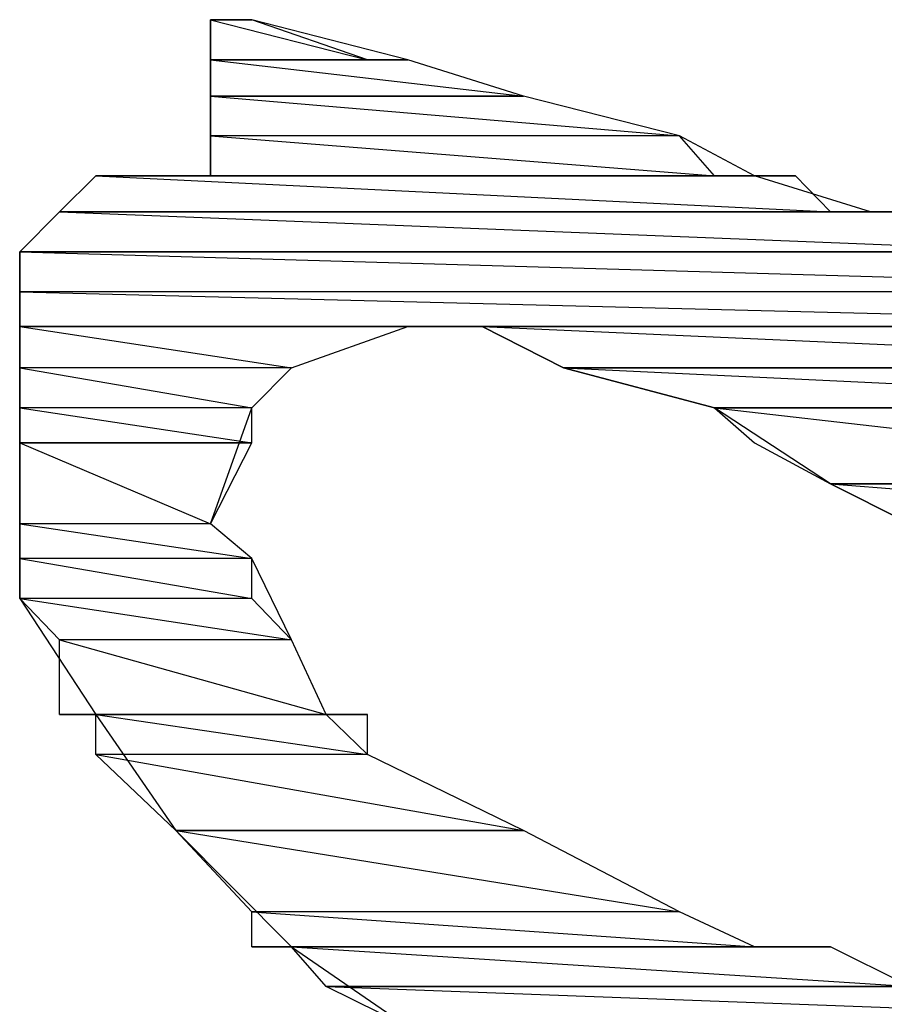
# Model space of a CAD drawing. Units: millimetres. Extents: x 1 to 296, y 1 to 209.
# Drawn here: x 80 to 80, y 58 to 59 of the extents above; entities that cross this region are included whole.
import ezdxf

# ---------------------------------------------------------------- set-up
doc = ezdxf.new("R2010")
doc.units = ezdxf.units.MM
doc.layers.get('0').update_dxf_attribs({"linetype": 'CONTINUOUS'})

msp = doc.modelspace()

# ---------------------------------------------------------------- linework, layer by layer
at = {"color": 0}
for p, q in [((79.8682, 58.6811), (79.8682, 58.6811)), ((79.8682, 58.6811), (79.8682, 58.6811)), ((79.8682, 58.6811), (79.8682, 58.6811)), ((79.8682, 58.6811), (79.8682, 58.6811)), ((79.8682, 58.6811), (79.8795, 58.6811)), ((79.8795, 58.6811), (79.8682, 58.6811)), ((79.8795, 58.6811), (79.8682, 58.6811)), ((79.8682, 58.6811), (79.8795, 58.6811)), ((79.8795, 58.6811), (79.8682, 58.6811)), ((79.8795, 58.6811), (79.8682, 58.6811)), ((79.8682, 58.6811), (79.8795, 58.6811)), ((79.8795, 58.6811), (79.8682, 58.6811)), ((79.8682, 58.6811), (79.9112, 58.6701)), ((79.8682, 58.6811), (79.9112, 58.6701)), ((79.8795, 58.6811), (79.8682, 58.6811)), ((79.8682, 58.6811), (79.9112, 58.6701)), ((79.8682, 58.6811), (79.9112, 58.6701)), ((79.8682, 58.6701), (79.8682, 58.6811)), ((79.8795, 58.6811), (79.8682, 58.6811)), ((79.8682, 58.6811), (79.8682, 58.6701)), ((79.8682, 58.6811), (79.8682, 58.6811)), ((79.8682, 58.6811), (79.8682, 58.6811)), ((79.8682, 58.6811), (79.8682, 58.6811)), ((79.8682, 58.6811), (79.8682, 58.6811)), ((79.8682, 58.6811), (79.8795, 58.6811)), ((79.8795, 58.6811), (79.8682, 58.6811)), ((79.8795, 58.6811), (79.8682, 58.6811)), ((79.8682, 58.6811), (79.8795, 58.6811)), ((79.8795, 58.6811), (79.8682, 58.6811)), ((79.8795, 58.6811), (79.8682, 58.6811)), ((79.8682, 58.6811), (79.8795, 58.6811)), ((79.8795, 58.6811), (79.8682, 58.6811)), ((79.8682, 58.6811), (79.9112, 58.6701)), ((79.8682, 58.6811), (79.9112, 58.6701)), ((79.8795, 58.6811), (79.8682, 58.6811)), ((79.8682, 58.6811), (79.9112, 58.6701)), ((79.8682, 58.6811), (79.9112, 58.6701)), ((79.8682, 58.6701), (79.8682, 58.6811)), ((79.8795, 58.6811), (79.8682, 58.6811)), ((79.8682, 58.6811), (79.8682, 58.6701)), ((79.8795, 58.6811), (79.8795, 58.6811)), ((79.8795, 58.6811), (79.8795, 58.6811)), ((79.8795, 58.6811), (79.8795, 58.6811)), ((79.8795, 58.6811), (79.8795, 58.6811)), ((79.9112, 58.6701), (79.8795, 58.6811)), ((79.9112, 58.6701), (79.8795, 58.6811)), ((79.9222, 58.6701), (79.8795, 58.6811)), ((79.8795, 58.6811), (79.8795, 58.6811)), ((79.8795, 58.6811), (79.8795, 58.6811)), ((79.8795, 58.6811), (79.8795, 58.6811)), ((79.8795, 58.6811), (79.8795, 58.6811)), ((79.9112, 58.6701), (79.8795, 58.6811)), ((79.9112, 58.6701), (79.8795, 58.6811)), ((79.9222, 58.6701), (79.8795, 58.6811)), ((79.9112, 58.6701), (79.8682, 58.6701)), ((79.9112, 58.6701), (79.8682, 58.6701)), ((79.9222, 58.6701), (79.8682, 58.6701)), ((79.8682, 58.6701), (79.9222, 58.6701)), ((79.9222, 58.6701), (79.8682, 58.6701)), ((79.8682, 58.6701), (79.9112, 58.6701)), ((79.9222, 58.6701), (79.8682, 58.6701)), ((79.8682, 58.6701), (79.9222, 58.6701)), ((79.9222, 58.6701), (79.8682, 58.6701)), ((79.8682, 58.6701), (79.9112, 58.6701)), ((79.9222, 58.6701), (79.8682, 58.6701)), ((79.8682, 58.6701), (79.9539, 58.6602)), ((79.8682, 58.6701), (79.9539, 58.6602)), ((79.8682, 58.6602), (79.8682, 58.6701)), ((79.9222, 58.6701), (79.8682, 58.6701)), ((79.8682, 58.6701), (79.9539, 58.6602)), ((79.8682, 58.6701), (79.9539, 58.6602)), ((79.8682, 58.6602), (79.8682, 58.6701)), ((79.8682, 58.6701), (79.8682, 58.6602)), ((79.9112, 58.6701), (79.8682, 58.6701)), ((79.9112, 58.6701), (79.8682, 58.6701)), ((79.9222, 58.6701), (79.8682, 58.6701)), ((79.8682, 58.6701), (79.9222, 58.6701)), ((79.9222, 58.6701), (79.8682, 58.6701)), ((79.8682, 58.6701), (79.9112, 58.6701)), ((79.9222, 58.6701), (79.8682, 58.6701)), ((79.8682, 58.6701), (79.9222, 58.6701)), ((79.9222, 58.6701), (79.8682, 58.6701)), ((79.8682, 58.6701), (79.9112, 58.6701)), ((79.9222, 58.6701), (79.8682, 58.6701)), ((79.8682, 58.6701), (79.9539, 58.6602)), ((79.8682, 58.6701), (79.9539, 58.6602)), ((79.8682, 58.6602), (79.8682, 58.6701)), ((79.9222, 58.6701), (79.8682, 58.6701)), ((79.8682, 58.6701), (79.9539, 58.6602)), ((79.8682, 58.6701), (79.9539, 58.6602)), ((79.8682, 58.6602), (79.8682, 58.6701)), ((79.8682, 58.6701), (79.8682, 58.6602)), ((79.9112, 58.6701), (79.9222, 58.6701)), ((79.9112, 58.6701), (79.9222, 58.6701)), ((79.9222, 58.6701), (79.9222, 58.6701)), ((79.9222, 58.6701), (79.9222, 58.6701)), ((79.9539, 58.6602), (79.9222, 58.6701)), ((79.9539, 58.6602), (79.9222, 58.6701)), ((79.9539, 58.6602), (79.9222, 58.6701)), ((79.9222, 58.6701), (79.9222, 58.6701)), ((79.9222, 58.6701), (79.9222, 58.6701)), ((79.9539, 58.6602), (79.9222, 58.6701)), ((79.9539, 58.6602), (79.9222, 58.6701)), ((79.9539, 58.6602), (79.9222, 58.6701)), ((79.9539, 58.6602), (79.8682, 58.6602)), ((79.9539, 58.6602), (79.8682, 58.6602)), ((79.8682, 58.6602), (79.9539, 58.6602)), ((79.8682, 58.6602), (79.9539, 58.6602)), ((79.9539, 58.6602), (79.8682, 58.6602)), ((79.9539, 58.6602), (79.8682, 58.6602)), ((79.8682, 58.6602), (79.9539, 58.6602)), ((79.8682, 58.6602), (79.9539, 58.6602)), ((79.9539, 58.6602), (79.8682, 58.6602)), ((79.9539, 58.6602), (79.8682, 58.6602)), ((79.8682, 58.6602), (79.9966, 58.6493)), ((79.8682, 58.6602), (79.9966, 58.6493)), ((79.9539, 58.6602), (79.8682, 58.6602)), ((79.8682, 58.6602), (79.9966, 58.6493)), ((79.8682, 58.6602), (79.9966, 58.6493)), ((79.8682, 58.6493), (79.8682, 58.6602)), ((79.8682, 58.6602), (79.8682, 58.6384)), ((79.9539, 58.6602), (79.8682, 58.6602)), ((79.9539, 58.6602), (79.8682, 58.6602)), ((79.8682, 58.6602), (79.9539, 58.6602)), ((79.8682, 58.6602), (79.9539, 58.6602)), ((79.9539, 58.6602), (79.8682, 58.6602)), ((79.9539, 58.6602), (79.8682, 58.6602)), ((79.8682, 58.6602), (79.9539, 58.6602)), ((79.8682, 58.6602), (79.9539, 58.6602)), ((79.9539, 58.6602), (79.8682, 58.6602)), ((79.9539, 58.6602), (79.8682, 58.6602)), ((79.8682, 58.6602), (79.9966, 58.6493)), ((79.8682, 58.6602), (79.9966, 58.6493)), ((79.9539, 58.6602), (79.8682, 58.6602)), ((79.8682, 58.6602), (79.9966, 58.6493)), ((79.8682, 58.6602), (79.9966, 58.6493)), ((79.8682, 58.6493), (79.8682, 58.6602)), ((79.8682, 58.6602), (79.8682, 58.6384)), ((79.9539, 58.6602), (79.9539, 58.6602)), ((79.9539, 58.6602), (79.9539, 58.6602)), ((79.9966, 58.6493), (79.9539, 58.6602)), ((79.9966, 58.6493), (79.9539, 58.6602)), ((79.9966, 58.6493), (79.9539, 58.6602)), ((79.9539, 58.6602), (79.9539, 58.6602)), ((79.9539, 58.6602), (79.9539, 58.6602)), ((79.9966, 58.6493), (79.9539, 58.6602)), ((79.9966, 58.6493), (79.9539, 58.6602)), ((79.9966, 58.6493), (79.9539, 58.6602)), ((79.9966, 58.6493), (79.8682, 58.6493)), ((79.9966, 58.6493), (79.8682, 58.6493)), ((79.9966, 58.6493), (79.8682, 58.6493)), ((79.8682, 58.6493), (80.0061, 58.6384)), ((79.8682, 58.6493), (80.0061, 58.6384)), ((79.8682, 58.6384), (79.8682, 58.6493)), ((79.9966, 58.6493), (79.8682, 58.6493)), ((79.8682, 58.6493), (80.0061, 58.6384)), ((79.8682, 58.6493), (80.0061, 58.6384)), ((79.8682, 58.6384), (79.8682, 58.6493)), ((79.9966, 58.6493), (79.8682, 58.6493)), ((79.9966, 58.6493), (79.8682, 58.6493)), ((79.9966, 58.6493), (79.8682, 58.6493)), ((79.8682, 58.6493), (80.0061, 58.6384)), ((79.8682, 58.6493), (80.0061, 58.6384)), ((79.8682, 58.6384), (79.8682, 58.6493)), ((79.9966, 58.6493), (79.8682, 58.6493)), ((79.8682, 58.6493), (80.0061, 58.6384)), ((79.8682, 58.6493), (80.0061, 58.6384)), ((79.8682, 58.6384), (79.8682, 58.6493)), ((80.0061, 58.6384), (79.9966, 58.6493)), ((80.0061, 58.6384), (79.9966, 58.6493)), ((80.0171, 58.6384), (79.9966, 58.6493)), ((80.0061, 58.6384), (79.9966, 58.6493)), ((80.0061, 58.6384), (79.9966, 58.6493)), ((80.0171, 58.6384), (79.9966, 58.6493)), ((79.8269, 58.6285), (79.8368, 58.6384)), ((79.8368, 58.6384), (79.8269, 58.6285)), ((79.8269, 58.6285), (79.8368, 58.6384)), ((79.8368, 58.6384), (79.8269, 58.6285)), ((80.0171, 58.6384), (79.8368, 58.6384)), ((80.0171, 58.6384), (79.8368, 58.6384)), ((79.8368, 58.6384), (80.0171, 58.6384)), ((80.0283, 58.6384), (79.8368, 58.6384)), ((79.8368, 58.6384), (80.0283, 58.6384)), ((80.0283, 58.6384), (79.8368, 58.6384)), ((79.8368, 58.6384), (80.0171, 58.6384)), ((80.0283, 58.6384), (79.8368, 58.6384)), ((79.8368, 58.6384), (80.0283, 58.6384)), ((80.0283, 58.6384), (79.8368, 58.6384)), ((79.8368, 58.6384), (80.0171, 58.6384)), ((80.0283, 58.6384), (79.8368, 58.6384)), ((79.8368, 58.6384), (80.0379, 58.6285)), ((79.8368, 58.6384), (80.0379, 58.6285)), ((80.0283, 58.6384), (79.8368, 58.6384)), ((79.8368, 58.6384), (80.0379, 58.6285)), ((79.8368, 58.6384), (80.0379, 58.6285)), ((79.8477, 58.6384), (79.8368, 58.6384)), ((80.0171, 58.6384), (79.8368, 58.6384)), ((80.0171, 58.6384), (79.8368, 58.6384)), ((79.8368, 58.6384), (80.0171, 58.6384)), ((80.0283, 58.6384), (79.8368, 58.6384)), ((79.8368, 58.6384), (80.0283, 58.6384)), ((80.0283, 58.6384), (79.8368, 58.6384)), ((79.8368, 58.6384), (80.0171, 58.6384)), ((80.0283, 58.6384), (79.8368, 58.6384)), ((79.8368, 58.6384), (80.0283, 58.6384)), ((80.0283, 58.6384), (79.8368, 58.6384)), ((79.8368, 58.6384), (80.0171, 58.6384)), ((80.0283, 58.6384), (79.8368, 58.6384)), ((79.8368, 58.6384), (80.0379, 58.6285)), ((79.8368, 58.6384), (80.0379, 58.6285)), ((80.0283, 58.6384), (79.8368, 58.6384)), ((79.8368, 58.6384), (80.0379, 58.6285)), ((79.8368, 58.6384), (80.0379, 58.6285)), ((79.8477, 58.6384), (79.8368, 58.6384)), ((80.0171, 58.6384), (79.8477, 58.6384)), ((79.8477, 58.6384), (79.8587, 58.6384)), ((80.0171, 58.6384), (79.8477, 58.6384)), ((79.8477, 58.6384), (79.8587, 58.6384)), ((79.8477, 58.6384), (80.0171, 58.6384)), ((79.8477, 58.6384), (80.0171, 58.6384)), ((80.0171, 58.6384), (79.8477, 58.6384)), ((79.8587, 58.6384), (79.8477, 58.6384)), ((80.0171, 58.6384), (79.8477, 58.6384)), ((79.8477, 58.6384), (79.8587, 58.6384)), ((80.0171, 58.6384), (79.8477, 58.6384)), ((79.8477, 58.6384), (79.8587, 58.6384)), ((79.8477, 58.6384), (80.0171, 58.6384)), ((79.8477, 58.6384), (80.0171, 58.6384)), ((80.0171, 58.6384), (79.8477, 58.6384)), ((79.8587, 58.6384), (79.8477, 58.6384)), ((80.0061, 58.6384), (79.8587, 58.6384)), ((80.0061, 58.6384), (79.8587, 58.6384)), ((79.8587, 58.6384), (80.0061, 58.6384)), ((80.0061, 58.6384), (79.8587, 58.6384)), ((79.8587, 58.6384), (80.0171, 58.6384)), ((79.8587, 58.6384), (80.0171, 58.6384)), ((80.0061, 58.6384), (79.8587, 58.6384)), ((79.8587, 58.6384), (80.0171, 58.6384)), ((79.8587, 58.6384), (80.0171, 58.6384)), ((79.8682, 58.6384), (79.8587, 58.6384)), ((80.0061, 58.6384), (79.8587, 58.6384)), ((80.0061, 58.6384), (79.8587, 58.6384)), ((79.8587, 58.6384), (80.0061, 58.6384)), ((80.0061, 58.6384), (79.8587, 58.6384)), ((79.8587, 58.6384), (80.0171, 58.6384)), ((79.8587, 58.6384), (80.0171, 58.6384)), ((80.0061, 58.6384), (79.8587, 58.6384)), ((79.8587, 58.6384), (80.0171, 58.6384)), ((79.8587, 58.6384), (80.0171, 58.6384)), ((79.8682, 58.6384), (79.8587, 58.6384)), ((80.0061, 58.6384), (79.8682, 58.6384)), ((80.0061, 58.6384), (79.8682, 58.6384)), ((79.8682, 58.6384), (80.0061, 58.6384)), ((79.8682, 58.6384), (80.0061, 58.6384)), ((80.0061, 58.6384), (79.8682, 58.6384)), ((80.0061, 58.6384), (79.8682, 58.6384)), ((80.0061, 58.6384), (79.8682, 58.6384)), ((79.8682, 58.6384), (80.0061, 58.6384)), ((79.8682, 58.6384), (80.0061, 58.6384)), ((80.0061, 58.6384), (79.8682, 58.6384)), ((80.0061, 58.6384), (80.0061, 58.6384)), ((80.0061, 58.6384), (80.0061, 58.6384)), ((80.0171, 58.6384), (80.0061, 58.6384)), ((80.0171, 58.6384), (80.0061, 58.6384)), ((80.0061, 58.6384), (80.0061, 58.6384)), ((80.0061, 58.6384), (80.0061, 58.6384)), ((80.0171, 58.6384), (80.0061, 58.6384)), ((80.0171, 58.6384), (80.0061, 58.6384)), ((80.0171, 58.6384), (80.0171, 58.6384)), ((80.0171, 58.6384), (80.0171, 58.6384)), ((80.0171, 58.6384), (80.0283, 58.6384)), ((80.0488, 58.6285), (80.0171, 58.6384)), ((80.0171, 58.6384), (80.0171, 58.6384)), ((80.0171, 58.6384), (80.0171, 58.6384)), ((80.0171, 58.6384), (80.0283, 58.6384)), ((80.0488, 58.6285), (80.0171, 58.6384)), ((80.0283, 58.6384), (80.0283, 58.6384)), ((80.0283, 58.6384), (80.0283, 58.6384)), ((80.0379, 58.6285), (80.0283, 58.6384)), ((80.0379, 58.6285), (80.0283, 58.6384)), ((80.0283, 58.6384), (80.0283, 58.6384)), ((80.0283, 58.6384), (80.0283, 58.6384)), ((80.0379, 58.6285), (80.0283, 58.6384)), ((80.0379, 58.6285), (80.0283, 58.6384)), ((79.816, 58.6176), (79.8269, 58.6285)), ((79.8269, 58.6285), (79.816, 58.6176)), ((79.816, 58.6176), (79.8269, 58.6285)), ((79.8269, 58.6285), (79.816, 58.6176)), ((80.0379, 58.6285), (79.8269, 58.6285)), ((80.0379, 58.6285), (79.8269, 58.6285)), ((80.0488, 58.6285), (79.8269, 58.6285)), ((79.8269, 58.6285), (80.0488, 58.6285)), ((80.0488, 58.6285), (79.8269, 58.6285)), ((79.8269, 58.6285), (80.0379, 58.6285)), ((80.0488, 58.6285), (79.8269, 58.6285)), ((79.8269, 58.6285), (80.0488, 58.6285)), ((80.0488, 58.6285), (79.8269, 58.6285)), ((79.8269, 58.6285), (80.0379, 58.6285)), ((80.0696, 58.6285), (79.8269, 58.6285)), ((79.8269, 58.6285), (80.0696, 58.6285)), ((80.0696, 58.6285), (79.8269, 58.6285)), ((79.8269, 58.6285), (80.0488, 58.6285)), ((80.0696, 58.6285), (79.8269, 58.6285)), ((79.8269, 58.6285), (80.0696, 58.6285)), ((80.0696, 58.6285), (79.8269, 58.6285)), ((79.8269, 58.6285), (80.0488, 58.6285)), ((80.0806, 58.6285), (79.8269, 58.6285)), ((79.8269, 58.6285), (80.0806, 58.6285)), ((80.0806, 58.6285), (79.8269, 58.6285)), ((79.8269, 58.6285), (80.0696, 58.6285)), ((80.0806, 58.6285), (79.8269, 58.6285)), ((79.8269, 58.6285), (80.0806, 58.6285)), ((80.0806, 58.6285), (79.8269, 58.6285)), ((79.8269, 58.6285), (80.0696, 58.6285)), ((80.0915, 58.6285), (79.8269, 58.6285)), ((79.8269, 58.6285), (80.0915, 58.6285)), ((80.0915, 58.6285), (79.8269, 58.6285)), ((79.8269, 58.6285), (80.0806, 58.6285)), ((80.0915, 58.6285), (79.8269, 58.6285)), ((79.8269, 58.6285), (80.0915, 58.6285)), ((80.0915, 58.6285), (79.8269, 58.6285)), ((79.8269, 58.6285), (80.0806, 58.6285)), ((80.0915, 58.6285), (79.8269, 58.6285)), ((79.8269, 58.6285), (80.1014, 58.6176)), ((79.8269, 58.6285), (80.1014, 58.6176)), ((80.0915, 58.6285), (79.8269, 58.6285)), ((79.8269, 58.6285), (80.1014, 58.6176)), ((79.8269, 58.6285), (80.1014, 58.6176)), ((80.0379, 58.6285), (79.8269, 58.6285)), ((80.0379, 58.6285), (79.8269, 58.6285)), ((80.0488, 58.6285), (79.8269, 58.6285)), ((79.8269, 58.6285), (80.0488, 58.6285)), ((80.0488, 58.6285), (79.8269, 58.6285)), ((79.8269, 58.6285), (80.0379, 58.6285)), ((80.0488, 58.6285), (79.8269, 58.6285)), ((79.8269, 58.6285), (80.0488, 58.6285)), ((80.0488, 58.6285), (79.8269, 58.6285)), ((79.8269, 58.6285), (80.0379, 58.6285)), ((80.0696, 58.6285), (79.8269, 58.6285)), ((79.8269, 58.6285), (80.0696, 58.6285)), ((80.0696, 58.6285), (79.8269, 58.6285)), ((79.8269, 58.6285), (80.0488, 58.6285)), ((80.0696, 58.6285), (79.8269, 58.6285)), ((79.8269, 58.6285), (80.0696, 58.6285)), ((80.0696, 58.6285), (79.8269, 58.6285)), ((79.8269, 58.6285), (80.0488, 58.6285)), ((80.0806, 58.6285), (79.8269, 58.6285)), ((79.8269, 58.6285), (80.0806, 58.6285)), ((80.0806, 58.6285), (79.8269, 58.6285)), ((79.8269, 58.6285), (80.0696, 58.6285)), ((80.0806, 58.6285), (79.8269, 58.6285)), ((79.8269, 58.6285), (80.0806, 58.6285)), ((80.0806, 58.6285), (79.8269, 58.6285)), ((79.8269, 58.6285), (80.0696, 58.6285)), ((80.0915, 58.6285), (79.8269, 58.6285)), ((79.8269, 58.6285), (80.0915, 58.6285)), ((80.0915, 58.6285), (79.8269, 58.6285)), ((79.8269, 58.6285), (80.0806, 58.6285)), ((80.0915, 58.6285), (79.8269, 58.6285)), ((79.8269, 58.6285), (80.0915, 58.6285)), ((80.0915, 58.6285), (79.8269, 58.6285)), ((79.8269, 58.6285), (80.0806, 58.6285)), ((80.0915, 58.6285), (79.8269, 58.6285)), ((79.8269, 58.6285), (80.1014, 58.6176)), ((79.8269, 58.6285), (80.1014, 58.6176)), ((80.0915, 58.6285), (79.8269, 58.6285)), ((79.8269, 58.6285), (80.1014, 58.6176)), ((79.8269, 58.6285), (80.1014, 58.6176)), ((80.0379, 58.6285), (80.0488, 58.6285)), ((80.0379, 58.6285), (80.0488, 58.6285)), ((80.0488, 58.6285), (80.0488, 58.6285)), ((80.0488, 58.6285), (80.0488, 58.6285)), ((80.0488, 58.6285), (80.0696, 58.6285)), ((80.0696, 58.6285), (80.0488, 58.6285)), ((80.0488, 58.6285), (80.0488, 58.6285)), ((80.0488, 58.6285), (80.0488, 58.6285)), ((80.0488, 58.6285), (80.0696, 58.6285)), ((80.0696, 58.6285), (80.0488, 58.6285)), ((80.1014, 58.6176), (79.816, 58.6176)), ((80.1014, 58.6176), (79.816, 58.6176)), ((79.816, 58.6176), (80.1963, 58.6176)), ((80.1963, 58.6176), (79.816, 58.6176)), ((80.1963, 58.6176), (79.816, 58.6176)), ((79.816, 58.6176), (80.1963, 58.6176)), ((80.1963, 58.6176), (79.816, 58.6176)), ((80.1963, 58.6176), (79.816, 58.6176)), ((79.816, 58.6176), (80.1963, 58.6176)), ((80.1963, 58.6176), (79.816, 58.6176)), ((79.816, 58.6176), (80.1963, 58.6066)), ((79.816, 58.6176), (80.1963, 58.6066)), ((80.1963, 58.6176), (79.816, 58.6176)), ((79.816, 58.6176), (80.1963, 58.6066)), ((79.816, 58.6176), (80.1963, 58.6066)), ((79.816, 58.6066), (79.816, 58.6176)), ((79.816, 58.6176), (79.816, 58.5971)), ((80.1014, 58.6176), (79.816, 58.6176)), ((80.1014, 58.6176), (79.816, 58.6176)), ((79.816, 58.6176), (80.1963, 58.6176)), ((80.1963, 58.6176), (79.816, 58.6176)), ((80.1963, 58.6176), (79.816, 58.6176)), ((79.816, 58.6176), (80.1963, 58.6176)), ((80.1963, 58.6176), (79.816, 58.6176)), ((80.1963, 58.6176), (79.816, 58.6176)), ((79.816, 58.6176), (80.1963, 58.6176)), ((80.1963, 58.6176), (79.816, 58.6176)), ((79.816, 58.6176), (80.1963, 58.6066)), ((79.816, 58.6176), (80.1963, 58.6066)), ((80.1963, 58.6176), (79.816, 58.6176)), ((79.816, 58.6176), (80.1963, 58.6066)), ((79.816, 58.6176), (80.1963, 58.6066)), ((79.816, 58.6066), (79.816, 58.6176)), ((79.816, 58.6176), (79.816, 58.5971)), ((80.1963, 58.6066), (79.816, 58.6066)), ((80.1963, 58.6066), (79.816, 58.6066)), ((80.1963, 58.6066), (79.816, 58.6066)), ((79.816, 58.6066), (80.1963, 58.5971)), ((79.816, 58.6066), (80.1963, 58.5971)), ((79.816, 58.5971), (79.816, 58.6066)), ((80.1963, 58.6066), (79.816, 58.6066)), ((79.816, 58.6066), (80.1963, 58.5971)), ((79.816, 58.6066), (80.1963, 58.5971)), ((79.816, 58.5971), (79.816, 58.6066)), ((80.1963, 58.6066), (79.816, 58.6066)), ((80.1963, 58.6066), (79.816, 58.6066)), ((80.1963, 58.6066), (79.816, 58.6066)), ((79.816, 58.6066), (80.1963, 58.5971)), ((79.816, 58.6066), (80.1963, 58.5971)), ((79.816, 58.5971), (79.816, 58.6066)), ((80.1963, 58.6066), (79.816, 58.6066)), ((79.816, 58.6066), (80.1963, 58.5971)), ((79.816, 58.6066), (80.1963, 58.5971)), ((79.816, 58.5971), (79.816, 58.6066)), ((80.1963, 58.5971), (79.816, 58.5971)), ((80.1963, 58.5971), (79.816, 58.5971)), ((79.816, 58.5971), (80.1963, 58.5971)), ((79.816, 58.5971), (80.1963, 58.5971)), ((80.1963, 58.5971), (79.816, 58.5971)), ((80.1963, 58.5971), (79.816, 58.5971)), ((79.816, 58.5971), (80.1963, 58.5971)), ((79.816, 58.5971), (80.1963, 58.5971)), ((80.1963, 58.5971), (79.816, 58.5971)), ((79.9222, 58.5971), (79.816, 58.5971)), ((79.816, 58.5971), (79.9222, 58.5971)), ((79.9222, 58.5971), (79.816, 58.5971)), ((79.816, 58.5971), (79.9426, 58.5971)), ((79.9222, 58.5971), (79.816, 58.5971)), ((79.816, 58.5971), (79.9222, 58.5971)), ((79.9222, 58.5971), (79.816, 58.5971)), ((79.816, 58.5971), (79.9426, 58.5971)), ((79.9222, 58.5971), (79.816, 58.5971)), ((79.816, 58.5971), (79.8904, 58.5858)), ((79.816, 58.5971), (79.8904, 58.5858)), ((79.9222, 58.5971), (79.816, 58.5971)), ((79.816, 58.5971), (79.8904, 58.5858)), ((79.816, 58.5971), (79.8904, 58.5858)), ((79.816, 58.5858), (79.816, 58.5971)), ((79.816, 58.5971), (79.816, 58.5653)), ((80.1963, 58.5971), (79.816, 58.5971)), ((80.1963, 58.5971), (79.816, 58.5971)), ((79.816, 58.5971), (80.1963, 58.5971)), ((79.816, 58.5971), (80.1963, 58.5971)), ((80.1963, 58.5971), (79.816, 58.5971)), ((80.1963, 58.5971), (79.816, 58.5971)), ((79.816, 58.5971), (80.1963, 58.5971)), ((79.816, 58.5971), (80.1963, 58.5971)), ((80.1963, 58.5971), (79.816, 58.5971)), ((79.9222, 58.5971), (79.816, 58.5971)), ((79.816, 58.5971), (79.9222, 58.5971)), ((79.9222, 58.5971), (79.816, 58.5971)), ((79.816, 58.5971), (79.9426, 58.5971)), ((79.9222, 58.5971), (79.816, 58.5971)), ((79.816, 58.5971), (79.9222, 58.5971)), ((79.9222, 58.5971), (79.816, 58.5971)), ((79.816, 58.5971), (79.9426, 58.5971)), ((79.9222, 58.5971), (79.816, 58.5971)), ((79.816, 58.5971), (79.8904, 58.5858)), ((79.816, 58.5971), (79.8904, 58.5858)), ((79.9222, 58.5971), (79.816, 58.5971)), ((79.816, 58.5971), (79.8904, 58.5858)), ((79.816, 58.5971), (79.8904, 58.5858)), ((79.816, 58.5858), (79.816, 58.5971)), ((79.816, 58.5971), (79.816, 58.5653)), ((79.8904, 58.5858), (79.9222, 58.5971)), ((79.8904, 58.5858), (79.9222, 58.5971)), ((79.8904, 58.5858), (79.9222, 58.5971)), ((79.8904, 58.5858), (79.9222, 58.5971)), ((79.8904, 58.5858), (79.9222, 58.5971)), ((79.8904, 58.5858), (79.9222, 58.5971)), ((79.9222, 58.5971), (79.9222, 58.5971)), ((79.9222, 58.5971), (79.9222, 58.5971)), ((79.9426, 58.5971), (79.9222, 58.5971)), ((79.9222, 58.5971), (79.9426, 58.5971)), ((79.9222, 58.5971), (79.9222, 58.5971)), ((79.9222, 58.5971), (79.9222, 58.5971)), ((79.9426, 58.5971), (79.9222, 58.5971)), ((79.9222, 58.5971), (79.9426, 58.5971)), ((80.1963, 58.5971), (79.9426, 58.5971)), ((79.9426, 58.5971), (80.1963, 58.5858)), ((79.9426, 58.5971), (80.1963, 58.5858)), ((79.9648, 58.5858), (79.9426, 58.5971)), ((80.1963, 58.5971), (79.9426, 58.5971)), ((79.9426, 58.5971), (80.1963, 58.5858)), ((79.9426, 58.5971), (80.1963, 58.5858)), ((79.9648, 58.5858), (79.9426, 58.5971)), ((79.9426, 58.5971), (79.9648, 58.5858)), ((80.1963, 58.5971), (79.9426, 58.5971)), ((79.9426, 58.5971), (80.1963, 58.5858)), ((79.9426, 58.5971), (80.1963, 58.5858)), ((79.9648, 58.5858), (79.9426, 58.5971)), ((80.1963, 58.5971), (79.9426, 58.5971)), ((79.9426, 58.5971), (80.1963, 58.5858)), ((79.9426, 58.5971), (80.1963, 58.5858)), ((79.9648, 58.5858), (79.9426, 58.5971)), ((79.9426, 58.5971), (79.9648, 58.5858)), ((79.8904, 58.5858), (79.816, 58.5858)), ((79.8904, 58.5858), (79.816, 58.5858)), ((79.8904, 58.5858), (79.816, 58.5858)), ((79.816, 58.5858), (79.8795, 58.5749)), ((79.816, 58.5858), (79.8795, 58.5749)), ((79.8904, 58.5858), (79.816, 58.5858)), ((79.816, 58.5858), (79.8795, 58.5749)), ((79.816, 58.5858), (79.8795, 58.5749)), ((79.816, 58.5749), (79.816, 58.5858)), ((79.8904, 58.5858), (79.816, 58.5858)), ((79.8904, 58.5858), (79.816, 58.5858)), ((79.8904, 58.5858), (79.816, 58.5858)), ((79.816, 58.5858), (79.8795, 58.5749)), ((79.816, 58.5858), (79.8795, 58.5749)), ((79.8904, 58.5858), (79.816, 58.5858)), ((79.816, 58.5858), (79.8795, 58.5749)), ((79.816, 58.5858), (79.8795, 58.5749)), ((79.816, 58.5749), (79.816, 58.5858)), ((79.8795, 58.5749), (79.8904, 58.5858)), ((79.8795, 58.5749), (79.8904, 58.5858)), ((79.8795, 58.5749), (79.8904, 58.5858)), ((79.8795, 58.5749), (79.8904, 58.5858)), ((79.8795, 58.5749), (79.8904, 58.5858)), ((79.8795, 58.5749), (79.8904, 58.5858)), ((80.1963, 58.5858), (79.9648, 58.5858)), ((80.1963, 58.5858), (79.9648, 58.5858)), ((79.9648, 58.5858), (80.1963, 58.5858)), ((79.9648, 58.5858), (80.1963, 58.5858)), ((80.1963, 58.5858), (79.9648, 58.5858)), ((80.1963, 58.5858), (79.9648, 58.5858)), ((79.9648, 58.5858), (80.1963, 58.5858)), ((79.9648, 58.5858), (80.1963, 58.5858)), ((80.1963, 58.5858), (79.9648, 58.5858)), ((80.1963, 58.5858), (79.9648, 58.5858)), ((79.9648, 58.5858), (80.1963, 58.5749)), ((79.9648, 58.5858), (80.1963, 58.5749)), ((80.1963, 58.5858), (79.9648, 58.5858)), ((79.9648, 58.5858), (80.1963, 58.5749)), ((79.9648, 58.5858), (80.1963, 58.5749)), ((80.0061, 58.5749), (79.9648, 58.5858)), ((79.9648, 58.5858), (80.0061, 58.5749)), ((80.1963, 58.5858), (79.9648, 58.5858)), ((80.1963, 58.5858), (79.9648, 58.5858)), ((79.9648, 58.5858), (80.1963, 58.5858)), ((79.9648, 58.5858), (80.1963, 58.5858)), ((80.1963, 58.5858), (79.9648, 58.5858)), ((80.1963, 58.5858), (79.9648, 58.5858)), ((79.9648, 58.5858), (80.1963, 58.5858)), ((79.9648, 58.5858), (80.1963, 58.5858)), ((80.1963, 58.5858), (79.9648, 58.5858)), ((80.1963, 58.5858), (79.9648, 58.5858)), ((79.9648, 58.5858), (80.1963, 58.5749)), ((79.9648, 58.5858), (80.1963, 58.5749)), ((80.1963, 58.5858), (79.9648, 58.5858)), ((79.9648, 58.5858), (80.1963, 58.5749)), ((79.9648, 58.5858), (80.1963, 58.5749)), ((80.0061, 58.5749), (79.9648, 58.5858)), ((79.9648, 58.5858), (80.0061, 58.5749)), ((79.8795, 58.5749), (79.816, 58.5749)), ((79.8795, 58.5749), (79.816, 58.5749)), ((79.8795, 58.5749), (79.816, 58.5749)), ((79.816, 58.5749), (79.8795, 58.5653)), ((79.816, 58.5749), (79.8795, 58.5653)), ((79.816, 58.5653), (79.816, 58.5749)), ((79.8795, 58.5749), (79.816, 58.5749)), ((79.816, 58.5749), (79.8795, 58.5653)), ((79.816, 58.5749), (79.8795, 58.5653)), ((79.816, 58.5653), (79.816, 58.5749)), ((79.8795, 58.5749), (79.816, 58.5749)), ((79.8795, 58.5749), (79.816, 58.5749)), ((79.8795, 58.5749), (79.816, 58.5749)), ((79.816, 58.5749), (79.8795, 58.5653)), ((79.816, 58.5749), (79.8795, 58.5653)), ((79.816, 58.5653), (79.816, 58.5749)), ((79.8795, 58.5749), (79.816, 58.5749)), ((79.816, 58.5749), (79.8795, 58.5653)), ((79.816, 58.5749), (79.8795, 58.5653)), ((79.816, 58.5653), (79.816, 58.5749)), ((79.8682, 58.5431), (79.8795, 58.5749)), ((79.8682, 58.5431), (79.8795, 58.5749)), ((79.8795, 58.5653), (79.8795, 58.5749)), ((79.8795, 58.5653), (79.8795, 58.5749)), ((79.8795, 58.5653), (79.8795, 58.5749)), ((79.8795, 58.5653), (79.8795, 58.5749)), ((80.1963, 58.5749), (80.0061, 58.5749)), ((80.1963, 58.5749), (80.0061, 58.5749)), ((80.0061, 58.5749), (80.1963, 58.5749)), ((80.1963, 58.5749), (80.0061, 58.5749)), ((80.1963, 58.5749), (80.0061, 58.5749)), ((80.0061, 58.5749), (80.1963, 58.5749)), ((80.1963, 58.5749), (80.0061, 58.5749)), ((80.1963, 58.5749), (80.0061, 58.5749)), ((80.0061, 58.5749), (80.1963, 58.5749)), ((80.1963, 58.5749), (80.0061, 58.5749)), ((80.0061, 58.5749), (80.1867, 58.5541)), ((80.0061, 58.5749), (80.1867, 58.5541)), ((80.0379, 58.5541), (80.0061, 58.5749)), ((80.1963, 58.5749), (80.0061, 58.5749)), ((80.0061, 58.5749), (80.1867, 58.5541)), ((80.0061, 58.5749), (80.1867, 58.5541)), ((80.0379, 58.5541), (80.0061, 58.5749)), ((80.0061, 58.5749), (80.0171, 58.5653)), ((80.1963, 58.5749), (80.0061, 58.5749)), ((80.1963, 58.5749), (80.0061, 58.5749)), ((80.0061, 58.5749), (80.1963, 58.5749)), ((80.1963, 58.5749), (80.0061, 58.5749)), ((80.1963, 58.5749), (80.0061, 58.5749)), ((80.0061, 58.5749), (80.1963, 58.5749)), ((80.1963, 58.5749), (80.0061, 58.5749)), ((80.1963, 58.5749), (80.0061, 58.5749)), ((80.0061, 58.5749), (80.1963, 58.5749)), ((80.1963, 58.5749), (80.0061, 58.5749)), ((80.0061, 58.5749), (80.1867, 58.5541)), ((80.0061, 58.5749), (80.1867, 58.5541)), ((80.0379, 58.5541), (80.0061, 58.5749)), ((80.1963, 58.5749), (80.0061, 58.5749)), ((80.0061, 58.5749), (80.1867, 58.5541)), ((80.0061, 58.5749), (80.1867, 58.5541)), ((80.0379, 58.5541), (80.0061, 58.5749)), ((80.0061, 58.5749), (80.0171, 58.5653)), ((79.8795, 58.5653), (79.816, 58.5653)), ((79.8795, 58.5653), (79.816, 58.5653)), ((79.816, 58.5653), (79.8795, 58.5653)), ((79.816, 58.5653), (79.8795, 58.5653)), ((79.8795, 58.5653), (79.816, 58.5653)), ((79.8795, 58.5653), (79.816, 58.5653)), ((79.816, 58.5653), (79.8795, 58.5653)), ((79.816, 58.5653), (79.8795, 58.5653)), ((79.8795, 58.5653), (79.816, 58.5653)), ((79.8795, 58.5653), (79.816, 58.5653)), ((79.816, 58.5653), (79.8682, 58.5431)), ((79.816, 58.5653), (79.8682, 58.5431)), ((79.8795, 58.5653), (79.816, 58.5653)), ((79.816, 58.5653), (79.8682, 58.5431)), ((79.816, 58.5653), (79.8682, 58.5431)), ((79.816, 58.5431), (79.816, 58.5653)), ((79.816, 58.5653), (79.816, 58.5227)), ((79.8795, 58.5653), (79.816, 58.5653)), ((79.8795, 58.5653), (79.816, 58.5653)), ((79.816, 58.5653), (79.8795, 58.5653)), ((79.816, 58.5653), (79.8795, 58.5653)), ((79.8795, 58.5653), (79.816, 58.5653)), ((79.8795, 58.5653), (79.816, 58.5653)), ((79.816, 58.5653), (79.8795, 58.5653)), ((79.816, 58.5653), (79.8795, 58.5653)), ((79.8795, 58.5653), (79.816, 58.5653)), ((79.8795, 58.5653), (79.816, 58.5653)), ((79.816, 58.5653), (79.8682, 58.5431)), ((79.816, 58.5653), (79.8682, 58.5431)), ((79.8795, 58.5653), (79.816, 58.5653)), ((79.816, 58.5653), (79.8682, 58.5431)), ((79.816, 58.5653), (79.8682, 58.5431)), ((79.816, 58.5431), (79.816, 58.5653)), ((79.816, 58.5653), (79.816, 58.5227)), ((79.8682, 58.5431), (79.8795, 58.5653)), ((79.8682, 58.5431), (79.8795, 58.5653)), ((79.8682, 58.5431), (79.8795, 58.5653)), ((79.8682, 58.5431), (79.8795, 58.5653)), ((79.8795, 58.5653), (79.8795, 58.5653)), ((79.8795, 58.5653), (79.8795, 58.5653)), ((79.8795, 58.5653), (79.8795, 58.5653)), ((79.8795, 58.5653), (79.8795, 58.5653)), ((80.0171, 58.5653), (80.0379, 58.5541)), ((80.0171, 58.5653), (80.0379, 58.5541)), ((80.1867, 58.5541), (80.0379, 58.5541)), ((80.1867, 58.5541), (80.0379, 58.5541)), ((80.0379, 58.5541), (80.1867, 58.5541)), ((80.0379, 58.5541), (80.1867, 58.5541)), ((80.1867, 58.5541), (80.0379, 58.5541)), ((80.1867, 58.5541), (80.0379, 58.5541)), ((80.0379, 58.5541), (80.1867, 58.5541)), ((80.0379, 58.5541), (80.1867, 58.5541)), ((80.1867, 58.5541), (80.0379, 58.5541)), ((80.1867, 58.5541), (80.0379, 58.5541)), ((80.0379, 58.5541), (80.1758, 58.5431)), ((80.0379, 58.5541), (80.1758, 58.5431)), ((80.0597, 58.5431), (80.0379, 58.5541)), ((80.1867, 58.5541), (80.0379, 58.5541)), ((80.0379, 58.5541), (80.1758, 58.5431)), ((80.0379, 58.5541), (80.1758, 58.5431)), ((80.0597, 58.5431), (80.0379, 58.5541)), ((80.0379, 58.5541), (80.0597, 58.5431)), ((80.1867, 58.5541), (80.0379, 58.5541)), ((80.1867, 58.5541), (80.0379, 58.5541)), ((80.0379, 58.5541), (80.1867, 58.5541)), ((80.0379, 58.5541), (80.1867, 58.5541)), ((80.1867, 58.5541), (80.0379, 58.5541)), ((80.1867, 58.5541), (80.0379, 58.5541)), ((80.0379, 58.5541), (80.1867, 58.5541)), ((80.0379, 58.5541), (80.1867, 58.5541)), ((80.1867, 58.5541), (80.0379, 58.5541)), ((80.1867, 58.5541), (80.0379, 58.5541)), ((80.0379, 58.5541), (80.1758, 58.5431)), ((80.0379, 58.5541), (80.1758, 58.5431)), ((80.0597, 58.5431), (80.0379, 58.5541)), ((80.1867, 58.5541), (80.0379, 58.5541)), ((80.0379, 58.5541), (80.1758, 58.5431)), ((80.0379, 58.5541), (80.1758, 58.5431)), ((80.0597, 58.5431), (80.0379, 58.5541)), ((80.0379, 58.5541), (80.0597, 58.5431)), ((79.8682, 58.5431), (79.816, 58.5431)), ((79.8682, 58.5431), (79.816, 58.5431)), ((79.8682, 58.5431), (79.816, 58.5431)), ((79.816, 58.5431), (79.8795, 58.5336)), ((79.816, 58.5431), (79.8795, 58.5336)), ((79.8682, 58.5431), (79.816, 58.5431)), ((79.816, 58.5431), (79.8795, 58.5336)), ((79.816, 58.5431), (79.8795, 58.5336)), ((79.816, 58.5336), (79.816, 58.5431)), ((79.8682, 58.5431), (79.816, 58.5431)), ((79.8682, 58.5431), (79.816, 58.5431)), ((79.8682, 58.5431), (79.816, 58.5431)), ((79.816, 58.5431), (79.8795, 58.5336)), ((79.816, 58.5431), (79.8795, 58.5336)), ((79.8682, 58.5431), (79.816, 58.5431)), ((79.816, 58.5431), (79.8795, 58.5336)), ((79.816, 58.5431), (79.8795, 58.5336)), ((79.816, 58.5336), (79.816, 58.5431)), ((79.8795, 58.5336), (79.8682, 58.5431)), ((79.8795, 58.5336), (79.8682, 58.5431)), ((79.8795, 58.5336), (79.8682, 58.5431)), ((79.8795, 58.5336), (79.8682, 58.5431)), ((79.8795, 58.5336), (79.8682, 58.5431)), ((79.8795, 58.5336), (79.8682, 58.5431)), ((79.8795, 58.5336), (79.816, 58.5336)), ((79.8795, 58.5336), (79.816, 58.5336)), ((79.8795, 58.5336), (79.816, 58.5336)), ((79.816, 58.5336), (79.8795, 58.5227)), ((79.816, 58.5336), (79.8795, 58.5227)), ((79.8795, 58.5336), (79.816, 58.5336)), ((79.816, 58.5336), (79.8795, 58.5227)), ((79.816, 58.5336), (79.8795, 58.5227)), ((79.816, 58.5227), (79.816, 58.5336)), ((79.8795, 58.5336), (79.816, 58.5336)), ((79.8795, 58.5336), (79.816, 58.5336)), ((79.8795, 58.5336), (79.816, 58.5336)), ((79.816, 58.5336), (79.8795, 58.5227)), ((79.816, 58.5336), (79.8795, 58.5227)), ((79.8795, 58.5336), (79.816, 58.5336)), ((79.816, 58.5336), (79.8795, 58.5227)), ((79.816, 58.5336), (79.8795, 58.5227)), ((79.816, 58.5227), (79.816, 58.5336)), ((79.8795, 58.5227), (79.8795, 58.5336)), ((79.8795, 58.5227), (79.8795, 58.5336)), ((79.8904, 58.5114), (79.8795, 58.5336)), ((79.8795, 58.5227), (79.8795, 58.5336)), ((79.8795, 58.5227), (79.8795, 58.5336)), ((79.8904, 58.5114), (79.8795, 58.5336)), ((79.8795, 58.5227), (79.816, 58.5227)), ((79.8795, 58.5227), (79.816, 58.5227)), ((79.8795, 58.5227), (79.816, 58.5227)), ((79.816, 58.5227), (79.8904, 58.5114)), ((79.816, 58.5227), (79.8904, 58.5114)), ((79.8795, 58.5227), (79.816, 58.5227)), ((79.816, 58.5227), (79.8904, 58.5114)), ((79.816, 58.5227), (79.8904, 58.5114)), ((79.8269, 58.5114), (79.816, 58.5227)), ((79.816, 58.5227), (79.8368, 58.4909)), ((79.8795, 58.5227), (79.816, 58.5227)), ((79.8795, 58.5227), (79.816, 58.5227)), ((79.8795, 58.5227), (79.816, 58.5227)), ((79.816, 58.5227), (79.8904, 58.5114)), ((79.816, 58.5227), (79.8904, 58.5114)), ((79.8795, 58.5227), (79.816, 58.5227)), ((79.816, 58.5227), (79.8904, 58.5114)), ((79.816, 58.5227), (79.8904, 58.5114)), ((79.8269, 58.5114), (79.816, 58.5227)), ((79.816, 58.5227), (79.8368, 58.4909)), ((79.8904, 58.5114), (79.8795, 58.5227)), ((79.8904, 58.5114), (79.8795, 58.5227)), ((79.8904, 58.5114), (79.8795, 58.5227)), ((79.8904, 58.5114), (79.8795, 58.5227)), ((79.8904, 58.5114), (79.8269, 58.5114)), ((79.8904, 58.5114), (79.8269, 58.5114)), ((79.8904, 58.5114), (79.8269, 58.5114)), ((79.8269, 58.5114), (79.8999, 58.4909)), ((79.8269, 58.5114), (79.8999, 58.4909)), ((79.8904, 58.5114), (79.8269, 58.5114)), ((79.8269, 58.5114), (79.8999, 58.4909)), ((79.8269, 58.5114), (79.8999, 58.4909)), ((79.8269, 58.4909), (79.8269, 58.5114)), ((79.8904, 58.5114), (79.8269, 58.5114)), ((79.8904, 58.5114), (79.8269, 58.5114)), ((79.8904, 58.5114), (79.8269, 58.5114)), ((79.8269, 58.5114), (79.8999, 58.4909)), ((79.8269, 58.5114), (79.8999, 58.4909)), ((79.8904, 58.5114), (79.8269, 58.5114)), ((79.8269, 58.5114), (79.8999, 58.4909)), ((79.8269, 58.5114), (79.8999, 58.4909)), ((79.8269, 58.4909), (79.8269, 58.5114)), ((79.8999, 58.4909), (79.8904, 58.5114)), ((79.8999, 58.4909), (79.8904, 58.5114)), ((79.8999, 58.4909), (79.8904, 58.5114)), ((79.8999, 58.4909), (79.8904, 58.5114)), ((79.8999, 58.4909), (79.8904, 58.5114)), ((79.8999, 58.4909), (79.8904, 58.5114)), ((79.8999, 58.4909), (79.8269, 58.4909)), ((79.8999, 58.4909), (79.8269, 58.4909)), ((79.8999, 58.4909), (79.8269, 58.4909)), ((79.8269, 58.4909), (79.9112, 58.4909)), ((79.8269, 58.4909), (79.9112, 58.4909)), ((79.8999, 58.4909), (79.8269, 58.4909)), ((79.8269, 58.4909), (79.9112, 58.4909)), ((79.8269, 58.4909), (79.9112, 58.4909)), ((79.8368, 58.4909), (79.8269, 58.4909)), ((79.8999, 58.4909), (79.8269, 58.4909)), ((79.8999, 58.4909), (79.8269, 58.4909)), ((79.8999, 58.4909), (79.8269, 58.4909)), ((79.8269, 58.4909), (79.9112, 58.4909)), ((79.8269, 58.4909), (79.9112, 58.4909)), ((79.8999, 58.4909), (79.8269, 58.4909)), ((79.8269, 58.4909), (79.9112, 58.4909)), ((79.8269, 58.4909), (79.9112, 58.4909)), ((79.8368, 58.4909), (79.8269, 58.4909)), ((79.9112, 58.4909), (79.8368, 58.4909)), ((79.9112, 58.4909), (79.8368, 58.4909)), ((79.9112, 58.4909), (79.8368, 58.4909)), ((79.8368, 58.4909), (79.9112, 58.48)), ((79.8368, 58.4909), (79.9112, 58.48)), ((79.9112, 58.4909), (79.8368, 58.4909)), ((79.8368, 58.4909), (79.9112, 58.48)), ((79.8368, 58.4909), (79.9112, 58.48)), ((79.8368, 58.48), (79.8368, 58.4909)), ((79.8368, 58.4909), (79.8587, 58.4592)), ((79.9112, 58.4909), (79.8368, 58.4909)), ((79.9112, 58.4909), (79.8368, 58.4909)), ((79.9112, 58.4909), (79.8368, 58.4909)), ((79.8368, 58.4909), (79.9112, 58.48)), ((79.8368, 58.4909), (79.9112, 58.48)), ((79.9112, 58.4909), (79.8368, 58.4909)), ((79.8368, 58.4909), (79.9112, 58.48)), ((79.8368, 58.4909), (79.9112, 58.48)), ((79.8368, 58.48), (79.8368, 58.4909)), ((79.8368, 58.4909), (79.8587, 58.4592)), ((79.9112, 58.4909), (79.8999, 58.4909)), ((79.9112, 58.4909), (79.8999, 58.4909)), ((79.9112, 58.48), (79.8999, 58.4909)), ((79.9112, 58.4909), (79.8999, 58.4909)), ((79.9112, 58.4909), (79.8999, 58.4909)), ((79.9112, 58.48), (79.8999, 58.4909)), ((79.9112, 58.48), (79.9112, 58.4909)), ((79.9112, 58.48), (79.9112, 58.4909)), ((79.9112, 58.48), (79.9112, 58.4909)), ((79.9112, 58.48), (79.9112, 58.4909)), ((79.9112, 58.48), (79.8368, 58.48)), ((79.9112, 58.48), (79.8368, 58.48)), ((79.9112, 58.48), (79.8368, 58.48)), ((79.8368, 58.48), (79.9539, 58.4592)), ((79.8368, 58.48), (79.9539, 58.4592)), ((79.8587, 58.4592), (79.8368, 58.48)), ((79.9112, 58.48), (79.8368, 58.48)), ((79.8368, 58.48), (79.9539, 58.4592)), ((79.8368, 58.48), (79.9539, 58.4592)), ((79.8587, 58.4592), (79.8368, 58.48)), ((79.9112, 58.48), (79.8368, 58.48)), ((79.9112, 58.48), (79.8368, 58.48)), ((79.9112, 58.48), (79.8368, 58.48)), ((79.8368, 58.48), (79.9539, 58.4592)), ((79.8368, 58.48), (79.9539, 58.4592)), ((79.8587, 58.4592), (79.8368, 58.48)), ((79.9112, 58.48), (79.8368, 58.48)), ((79.8368, 58.48), (79.9539, 58.4592)), ((79.8368, 58.48), (79.9539, 58.4592)), ((79.8587, 58.4592), (79.8368, 58.48)), ((79.9539, 58.4592), (79.9112, 58.48)), ((79.9539, 58.4592), (79.9112, 58.48)), ((79.9539, 58.4592), (79.9112, 58.48)), ((79.9539, 58.4592), (79.9112, 58.48)), ((79.9539, 58.4592), (79.9112, 58.48)), ((79.9539, 58.4592), (79.9112, 58.48)), ((79.9539, 58.4592), (79.8587, 58.4592)), ((79.9539, 58.4592), (79.8587, 58.4592)), ((79.8587, 58.4592), (79.9539, 58.4592)), ((79.8587, 58.4592), (79.9539, 58.4592)), ((79.9539, 58.4592), (79.8587, 58.4592)), ((79.9539, 58.4592), (79.8587, 58.4592)), ((79.8587, 58.4592), (79.9539, 58.4592)), ((79.8587, 58.4592), (79.9539, 58.4592)), ((79.9539, 58.4592), (79.8587, 58.4592)), ((79.9539, 58.4592), (79.8587, 58.4592)), ((79.8587, 58.4592), (79.9966, 58.4369)), ((79.8587, 58.4592), (79.9966, 58.4369)), ((79.9539, 58.4592), (79.8587, 58.4592)), ((79.8587, 58.4592), (79.9966, 58.4369)), ((79.8587, 58.4592), (79.9966, 58.4369)), ((79.8795, 58.4369), (79.8587, 58.4592)), ((79.8587, 58.4592), (79.8904, 58.4274)), ((79.9539, 58.4592), (79.8587, 58.4592)), ((79.9539, 58.4592), (79.8587, 58.4592)), ((79.8587, 58.4592), (79.9539, 58.4592)), ((79.8587, 58.4592), (79.9539, 58.4592)), ((79.9539, 58.4592), (79.8587, 58.4592)), ((79.9539, 58.4592), (79.8587, 58.4592)), ((79.8587, 58.4592), (79.9539, 58.4592)), ((79.8587, 58.4592), (79.9539, 58.4592)), ((79.9539, 58.4592), (79.8587, 58.4592)), ((79.9539, 58.4592), (79.8587, 58.4592)), ((79.8587, 58.4592), (79.9966, 58.4369)), ((79.8587, 58.4592), (79.9966, 58.4369)), ((79.9539, 58.4592), (79.8587, 58.4592)), ((79.8587, 58.4592), (79.9966, 58.4369)), ((79.8587, 58.4592), (79.9966, 58.4369)), ((79.8795, 58.4369), (79.8587, 58.4592)), ((79.8587, 58.4592), (79.8904, 58.4274)), ((79.9539, 58.4592), (79.9539, 58.4592)), ((79.9539, 58.4592), (79.9539, 58.4592)), ((79.9966, 58.4369), (79.9539, 58.4592)), ((79.9966, 58.4369), (79.9539, 58.4592)), ((79.9966, 58.4369), (79.9539, 58.4592)), ((79.9539, 58.4592), (79.9539, 58.4592)), ((79.9539, 58.4592), (79.9539, 58.4592)), ((79.9966, 58.4369), (79.9539, 58.4592)), ((79.9966, 58.4369), (79.9539, 58.4592)), ((79.9966, 58.4369), (79.9539, 58.4592)), ((79.9966, 58.4369), (79.8795, 58.4369)), ((79.9966, 58.4369), (79.8795, 58.4369)), ((79.9966, 58.4369), (79.8795, 58.4369)), ((79.8795, 58.4369), (80.0171, 58.4274)), ((79.8795, 58.4369), (80.0171, 58.4274)), ((79.9966, 58.4369), (79.8795, 58.4369)), ((79.8795, 58.4369), (80.0171, 58.4274)), ((79.8795, 58.4369), (80.0171, 58.4274)), ((79.8795, 58.4274), (79.8795, 58.4369)), ((79.9966, 58.4369), (79.8795, 58.4369)), ((79.9966, 58.4369), (79.8795, 58.4369)), ((79.9966, 58.4369), (79.8795, 58.4369)), ((79.8795, 58.4369), (80.0171, 58.4274)), ((79.8795, 58.4369), (80.0171, 58.4274)), ((79.9966, 58.4369), (79.8795, 58.4369)), ((79.8795, 58.4369), (80.0171, 58.4274)), ((79.8795, 58.4369), (80.0171, 58.4274)), ((79.8795, 58.4274), (79.8795, 58.4369)), ((80.0171, 58.4274), (79.9966, 58.4369)), ((80.0171, 58.4274), (79.9966, 58.4369)), ((80.0171, 58.4274), (79.9966, 58.4369)), ((80.0171, 58.4274), (79.9966, 58.4369)), ((80.0171, 58.4274), (79.9966, 58.4369)), ((80.0171, 58.4274), (79.9966, 58.4369)), ((80.0171, 58.4274), (79.8795, 58.4274)), ((80.0171, 58.4274), (79.8795, 58.4274)), ((80.0171, 58.4274), (79.8795, 58.4274)), ((79.8795, 58.4274), (80.0283, 58.4274)), ((79.8795, 58.4274), (80.0283, 58.4274)), ((80.0171, 58.4274), (79.8795, 58.4274)), ((79.8795, 58.4274), (80.0283, 58.4274)), ((79.8795, 58.4274), (80.0283, 58.4274)), ((79.8904, 58.4274), (79.8795, 58.4274)), ((80.0171, 58.4274), (79.8795, 58.4274)), ((80.0171, 58.4274), (79.8795, 58.4274)), ((80.0171, 58.4274), (79.8795, 58.4274)), ((79.8795, 58.4274), (80.0283, 58.4274)), ((79.8795, 58.4274), (80.0283, 58.4274)), ((80.0171, 58.4274), (79.8795, 58.4274)), ((79.8795, 58.4274), (80.0283, 58.4274)), ((79.8795, 58.4274), (80.0283, 58.4274)), ((79.8904, 58.4274), (79.8795, 58.4274)), ((80.0283, 58.4274), (79.8904, 58.4274)), ((80.0283, 58.4274), (79.8904, 58.4274)), ((80.0379, 58.4274), (79.8904, 58.4274)), ((79.8904, 58.4274), (80.0379, 58.4274)), ((80.0379, 58.4274), (79.8904, 58.4274)), ((79.8904, 58.4274), (80.0283, 58.4274)), ((80.0379, 58.4274), (79.8904, 58.4274)), ((79.8904, 58.4274), (80.0379, 58.4274)), ((80.0379, 58.4274), (79.8904, 58.4274)), ((79.8904, 58.4274), (80.0283, 58.4274)), ((80.0379, 58.4274), (79.8904, 58.4274)), ((79.8904, 58.4274), (80.0597, 58.4165)), ((79.8904, 58.4274), (80.0597, 58.4165)), ((80.0379, 58.4274), (79.8904, 58.4274)), ((79.8904, 58.4274), (80.0597, 58.4165)), ((79.8904, 58.4274), (80.0597, 58.4165)), ((79.8999, 58.4165), (79.8904, 58.4274)), ((79.8904, 58.4274), (79.9222, 58.4055)), ((80.0283, 58.4274), (79.8904, 58.4274)), ((80.0283, 58.4274), (79.8904, 58.4274)), ((80.0379, 58.4274), (79.8904, 58.4274)), ((79.8904, 58.4274), (80.0379, 58.4274)), ((80.0379, 58.4274), (79.8904, 58.4274)), ((79.8904, 58.4274), (80.0283, 58.4274)), ((80.0379, 58.4274), (79.8904, 58.4274)), ((79.8904, 58.4274), (80.0379, 58.4274)), ((80.0379, 58.4274), (79.8904, 58.4274)), ((79.8904, 58.4274), (80.0283, 58.4274)), ((80.0379, 58.4274), (79.8904, 58.4274)), ((79.8904, 58.4274), (80.0597, 58.4165)), ((79.8904, 58.4274), (80.0597, 58.4165)), ((80.0379, 58.4274), (79.8904, 58.4274)), ((79.8904, 58.4274), (80.0597, 58.4165)), ((79.8904, 58.4274), (80.0597, 58.4165)), ((79.8999, 58.4165), (79.8904, 58.4274)), ((79.8904, 58.4274), (79.9222, 58.4055)), ((80.0283, 58.4274), (80.0171, 58.4274)), ((80.0283, 58.4274), (80.0171, 58.4274)), ((80.0379, 58.4274), (80.0171, 58.4274)), ((80.0283, 58.4274), (80.0171, 58.4274)), ((80.0283, 58.4274), (80.0171, 58.4274)), ((80.0379, 58.4274), (80.0171, 58.4274)), ((80.0283, 58.4274), (80.0379, 58.4274)), ((80.0283, 58.4274), (80.0379, 58.4274)), ((80.0379, 58.4274), (80.0379, 58.4274)), ((80.0379, 58.4274), (80.0379, 58.4274)), ((80.0597, 58.4165), (80.0379, 58.4274)), ((80.0597, 58.4165), (80.0379, 58.4274)), ((80.0597, 58.4165), (80.0379, 58.4274)), ((80.0379, 58.4274), (80.0379, 58.4274)), ((80.0379, 58.4274), (80.0379, 58.4274)), ((80.0597, 58.4165), (80.0379, 58.4274)), ((80.0597, 58.4165), (80.0379, 58.4274)), ((80.0597, 58.4165), (80.0379, 58.4274)), ((80.0597, 58.4165), (79.8999, 58.4165)), ((80.0597, 58.4165), (79.8999, 58.4165)), ((80.0915, 58.4165), (79.8999, 58.4165)), ((79.8999, 58.4165), (80.0915, 58.4165)), ((80.0915, 58.4165), (79.8999, 58.4165)), ((79.8999, 58.4165), (80.0597, 58.4165)), ((80.0915, 58.4165), (79.8999, 58.4165)), ((79.8999, 58.4165), (80.0915, 58.4165)), ((80.0915, 58.4165), (79.8999, 58.4165)), ((79.8999, 58.4165), (80.0597, 58.4165)), ((80.1963, 58.4165), (79.8999, 58.4165)), ((79.8999, 58.4165), (80.1963, 58.4055)), ((79.8999, 58.4165), (80.1963, 58.4055)), ((80.1963, 58.4165), (79.8999, 58.4165)), ((79.8999, 58.4165), (80.1963, 58.4055)), ((79.8999, 58.4165), (80.1963, 58.4055)), ((79.9222, 58.4055), (79.8999, 58.4165)), ((80.0597, 58.4165), (79.8999, 58.4165)), ((80.0597, 58.4165), (79.8999, 58.4165)), ((80.0915, 58.4165), (79.8999, 58.4165)), ((79.8999, 58.4165), (80.0915, 58.4165)), ((80.0915, 58.4165), (79.8999, 58.4165)), ((79.8999, 58.4165), (80.0597, 58.4165)), ((80.0915, 58.4165), (79.8999, 58.4165)), ((79.8999, 58.4165), (80.0915, 58.4165)), ((80.0915, 58.4165), (79.8999, 58.4165)), ((79.8999, 58.4165), (80.0597, 58.4165)), ((80.1963, 58.4165), (79.8999, 58.4165)), ((79.8999, 58.4165), (80.1963, 58.4055)), ((79.8999, 58.4165), (80.1963, 58.4055)), ((80.1963, 58.4165), (79.8999, 58.4165)), ((79.8999, 58.4165), (80.1963, 58.4055)), ((79.8999, 58.4165), (80.1963, 58.4055)), ((79.9222, 58.4055), (79.8999, 58.4165))]:
    msp.add_line(p, q, dxfattribs=at)

doc.saveas('drawing.dxf')
